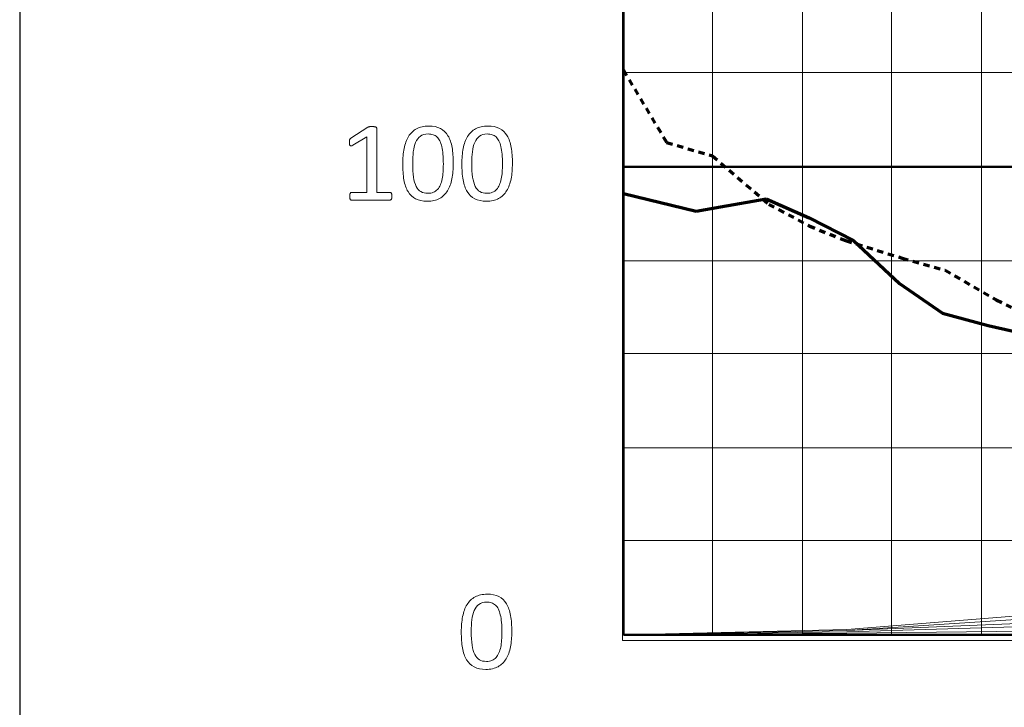
# Paper-space layout 'ﾓﾃﾞﾙ' of a CAD drawing. Units: millimetres. Extents: x 12 to 441, y 7 to 291.
# Drawn here: x 137 to 158, y 42 to 56 of the extents above; entities that cross this region are included whole.
import ezdxf

# ---------------------------------------------------------------- set-up
doc = ezdxf.new("R2010")
doc.units = ezdxf.units.MM
doc.linetypes.add('HIDDEN', pattern=[1.905, 1.27, -0.635])

# ---------------------------------------------------------------- blocks, each defined once
blk = doc.blocks.new('ﾌﾞﾛｯｸ4')
at = {"color": 179, "linetype": 'Continuous', "lineweight": 18}
for p, q in [((0, 573.35), (0, 0.2)), ((0, 573.35), (0, 0.2)), ((0, 573.35), (0, 0.2)), ((0, 573.35), (0, 0.2)), ((0, 573.35), (0, 0.2)), ((0, 573.35), (0, 0.2)), ((0, 573.35), (0, 0.2)), ((0, 573.35), (0, 0.2)), ((0, 573.35), (0, 0.2)), ((0, 573.35), (0, 0.2)), ((0, 573.35), (0, 0.2)), ((0, 573.35), (0, 0.2)), ((0, 573.35), (0, 0.2)), ((0, 573.35), (0, 0.2)), ((0, 573.35), (0, 0.2)), ((0, 573.35), (0, 0.2)), ((0, 573.35), (0, 0.2)), ((0, 573.35), (0, 0.2)), ((0, 573.35), (0, 0.2)), ((0, 573.35), (0, 0.2)), ((0, 573.35), (0, 0.2)), ((0, 573.35), (0, 0.2)), ((0, 573.35), (0, 0.2)), ((0, 573.35), (0, 0.2)), ((0, 573.35), (0, 0.2)), ((0, 573.35), (0, 0.2)), ((0, 573.35), (0, 0.2)), ((0, 573.35), (0, 0.2)), ((0, 573.35), (0, 0.2)), ((0, 573.35), (0, 0.2)), ((0, 573.35), (0, 0.2)), ((0, 573.35), (0, 0.2)), ((0, 573.35), (0, 0.2)), ((0.08, 573.34), (0.08, 0)), ((123.69, 491.91), (123.69, 106.22)), ((123.69, 491.91), (123.69, 106.22)), ((123.69, 491.91), (123.69, 106.22)), ((123.69, 491.91), (123.69, 106.22)), ((123.69, 491.91), (123.69, 106.22)), ((123.69, 491.91), (123.69, 106.22)), ((123.69, 491.91), (123.69, 106.22)), ((123.69, 491.91), (123.69, 106.22)), ((123.69, 491.91), (123.69, 106.22)), ((123.69, 491.91), (123.69, 106.22)), ((123.69, 491.91), (123.69, 106.22)), ((142.14, 491.68), (142.14, 107.43)), ((160.63, 491.68), (160.63, 107.43)), ((178.85, 491.68), (178.85, 107.43)), ((197.34, 491.68), (197.34, 107.43)), ((123.89, 222.81), (857.86, 222.81)), ((67.98, 209.36), (71.44, 211.57)), ((67.98, 209.36), (71.44, 211.57)), ((73.25, 211.39), (73.25, 198.21)), ((73.25, 211.39), (73.25, 198.21)), ((71.25, 209.61), (68.36, 207.89)), ((71.25, 209.61), (68.36, 207.89)), ((71.25, 198.21), (71.25, 209.61)), ((71.25, 198.21), (71.25, 209.61)), ((68.12, 198.21), (71.25, 198.21)), ((68.12, 198.21), (71.25, 198.21)), ((73.25, 198.21), (75.96, 198.21)), ((73.25, 198.21), (75.96, 198.21)), ((75.96, 196.61), (68.12, 196.61)), ((75.96, 196.61), (68.12, 196.61)), ((123.89, 184.16), (857.86, 184.16)), ((123.89, 165.13), (857.86, 165.13)), ((123.89, 145.8), (857.86, 145.8)), ((123.89, 126.75), (857.86, 126.75)), ((169.74, 108.53), (215.55, 112.13)), ((169.74, 108.26), (215.55, 111.29)), ((169.74, 108.26), (215.55, 110.19)), ((169.74, 107.99), (215.55, 109.37)), ((123.89, 107.43), (169.74, 108.53)), ((123.89, 107.43), (169.74, 108.26)), ((123.89, 107.43), (169.74, 108.26)), ((123.89, 107.43), (169.74, 107.99)), ((123.89, 107.43), (169.74, 107.72)), ((169.74, 107.72), (215.55, 108.26)), ((123.69, 106.22), (858.9, 106.22)), ((123.69, 106.22), (858.9, 106.22)), ((123.69, 106.22), (858.9, 106.22)), ((123.69, 106.22), (858.9, 106.22)), ((123.69, 106.22), (858.9, 106.22)), ((123.69, 106.22), (858.9, 106.22)), ((123.69, 106.22), (858.9, 106.22)), ((123.69, 106.22), (858.9, 106.22)), ((123.69, 106.22), (858.9, 106.22)), ((123.69, 106.22), (858.9, 106.22)), ((123.69, 106.22), (858.9, 106.22))]:
    blk.add_line(p, q, dxfattribs=at)
at = {"color": 179, "linetype": 'Continuous', "lineweight": 50}
for p, q in [((123.89, 491.68), (123.89, 107.43)), ((123.89, 203.48), (857.86, 203.48)), ((123.89, 107.43), (857.86, 107.43))]:
    blk.add_line(p, q, dxfattribs=at)
at = {"color": 179, "linetype": 'Continuous', "lineweight": 35}
for p, q in [((123.89, 491.68), (123.89, 107.43)), ((123.89, 107.43), (857.86, 107.43))]:
    blk.add_line(p, q, dxfattribs=at)
at = {"color": 1, "linetype": 'HIDDEN', "lineweight": 70}
for p, q in [((123.89, 223.28), (132.74, 208.45)), ((132.74, 208.45), (142.14, 205.7)), ((142.14, 205.7), (153.72, 195.75)), ((153.72, 195.75), (162.01, 191.34)), ((162.01, 191.34), (169.47, 188.31)), ((169.47, 188.31), (181.06, 184.72)), ((181.06, 184.72), (189.88, 182.24)), ((189.88, 182.24), (200.37, 176.16)), ((200.37, 176.16), (207.55, 172.58))]:
    blk.add_line(p, q, dxfattribs=at)
at = {"color": 4, "linetype": 'Continuous', "lineweight": 70}
for p, q in [((123.89, 197.97), (138.82, 194.37)), ((143.79, 195.21), (153.17, 196.86)), ((153.17, 196.86), (162.01, 193)), ((138.82, 194.37), (143.79, 195.21)), ((162.01, 193), (171.12, 188.31)), ((171.12, 188.31), (180.5, 179.48)), ((180.5, 179.48), (189.34, 173.4)), ((189.34, 173.4), (198.72, 170.91)), ((198.72, 170.91), (208.1, 168.72))]:
    blk.add_line(p, q, dxfattribs=at)
at = {"color": 179, "linetype": 'Continuous', "lineweight": 18}
for points in [[(71.44, 211.57), (71.47, 211.6), (71.51, 211.61), (71.56, 211.63), (71.6, 211.65), (71.66, 211.66), (71.73, 211.68), (71.8, 211.69), (71.88, 211.7), (71.97, 211.71), (72.07, 211.71), (72.18, 211.71), (72.32, 211.71), (72.51, 211.71), (72.66, 211.7), (72.78, 211.69), (72.91, 211.67), (73, 211.65), (73.07, 211.62), (73.14, 211.6), (73.19, 211.56), (73.21, 211.52), (73.24, 211.48), (73.25, 211.43), (73.25, 211.39)], [(71.44, 211.57), (71.47, 211.6), (71.51, 211.61), (71.56, 211.63)], [(71.56, 211.63), (71.6, 211.65), (71.66, 211.66), (71.73, 211.68)], [(71.73, 211.68), (71.8, 211.69), (71.88, 211.7), (71.97, 211.71)], [(71.97, 211.71), (72.07, 211.71), (72.18, 211.71), (72.32, 211.71)], [(72.32, 211.71), (72.51, 211.71), (72.66, 211.7), (72.78, 211.69)], [(72.78, 211.69), (72.91, 211.67), (73, 211.65), (73.07, 211.62)], [(73.07, 211.62), (73.14, 211.6), (73.19, 211.56), (73.21, 211.52)], [(73.21, 211.52), (73.24, 211.48), (73.25, 211.43), (73.25, 211.39)], [(86.32, 211.32), (86.97, 210.99), (87.49, 210.49), (87.88, 209.84)], [(86.32, 211.32), (86.97, 210.99), (87.49, 210.49), (87.88, 209.84)], [(98.45, 211.32), (99.1, 210.99), (99.62, 210.49), (100.01, 209.84)], [(98.45, 211.32), (99.1, 210.99), (99.62, 210.49), (100.01, 209.84)], [(68.36, 207.89), (68.21, 207.81), (68.09, 207.76), (68, 207.75), (67.91, 207.73), (67.84, 207.75), (67.79, 207.8), (67.73, 207.85), (67.7, 207.93), (67.68, 208.05), (67.66, 208.16), (67.65, 208.31), (67.65, 208.49), (67.65, 208.62), (67.65, 208.73), (67.67, 208.82), (67.68, 208.92), (67.69, 208.99), (67.72, 209.06), (67.74, 209.12), (67.77, 209.17), (67.82, 209.22), (67.86, 209.27), (67.91, 209.31), (67.98, 209.36)], [(67.65, 208.49), (67.65, 208.62), (67.65, 208.73), (67.67, 208.82)], [(67.68, 208.05), (67.66, 208.16), (67.65, 208.31), (67.65, 208.49)], [(67.67, 208.82), (67.68, 208.92), (67.69, 208.99), (67.72, 209.06)], [(67.72, 209.06), (67.74, 209.12), (67.77, 209.17), (67.82, 209.22)], [(67.82, 209.22), (67.86, 209.27), (67.91, 209.31), (67.98, 209.36)], [(81.24, 208.45), (81.01, 207.91), (80.85, 207.28), (80.76, 206.55)], [(81.24, 208.45), (81.01, 207.91), (80.85, 207.28), (80.76, 206.55)], [(85.61, 209.58), (85.38, 209.8), (85.11, 209.95), (84.81, 210.05)], [(85.61, 209.58), (85.38, 209.8), (85.11, 209.95), (84.81, 210.05)], [(86.21, 208.77), (86.04, 209.1), (85.84, 209.37), (85.61, 209.58)], [(86.21, 208.77), (86.04, 209.1), (85.84, 209.37), (85.61, 209.58)], [(86.61, 207.6), (86.51, 208.05), (86.37, 208.44), (86.21, 208.77)], [(86.61, 207.6), (86.51, 208.05), (86.37, 208.44), (86.21, 208.77)], [(87.88, 209.84), (88.28, 209.19), (88.56, 208.38), (88.72, 207.43)], [(87.88, 209.84), (88.28, 209.19), (88.56, 208.38), (88.72, 207.43)], [(93.37, 208.45), (93.14, 207.91), (92.98, 207.28), (92.89, 206.55)], [(93.37, 208.45), (93.14, 207.91), (92.98, 207.28), (92.89, 206.55)], [(97.74, 209.58), (97.51, 209.8), (97.24, 209.95), (96.94, 210.05)], [(97.74, 209.58), (97.51, 209.8), (97.24, 209.95), (96.94, 210.05)], [(98.33, 208.77), (98.17, 209.1), (97.97, 209.37), (97.74, 209.58)], [(98.33, 208.77), (98.17, 209.1), (97.97, 209.37), (97.74, 209.58)], [(98.74, 207.6), (98.64, 208.05), (98.5, 208.44), (98.33, 208.77)], [(98.74, 207.6), (98.64, 208.05), (98.5, 208.44), (98.33, 208.77)], [(100.01, 209.84), (100.4, 209.19), (100.68, 208.38), (100.85, 207.43)], [(100.01, 209.84), (100.4, 209.19), (100.68, 208.38), (100.85, 207.43)], [(67.79, 207.8), (67.73, 207.85), (67.7, 207.93), (67.68, 208.05)], [(68, 207.75), (67.91, 207.73), (67.84, 207.75), (67.79, 207.8)], [(68.36, 207.89), (68.21, 207.81), (68.09, 207.76), (68, 207.75)], [(88.72, 207.43), (88.89, 206.47), (88.97, 205.38), (88.97, 204.14)], [(88.72, 207.43), (88.89, 206.47), (88.97, 205.38), (88.97, 204.14)], [(100.85, 207.43), (101.02, 206.47), (101.1, 205.38), (101.1, 204.14)], [(100.85, 207.43), (101.02, 206.47), (101.1, 205.38), (101.1, 204.14)], [(88.97, 204.14), (88.97, 202.99), (88.88, 201.94), (88.7, 200.99)], [(88.97, 204.14), (88.97, 202.99), (88.88, 201.94), (88.7, 200.99)], [(101.1, 204.14), (101.1, 202.99), (101.01, 201.94), (100.83, 200.99)], [(101.1, 204.14), (101.1, 202.99), (101.01, 201.94), (100.83, 200.99)], [(86.69, 200.96), (86.78, 201.41), (86.84, 201.88), (86.88, 202.4)], [(86.69, 200.96), (86.78, 201.41), (86.84, 201.88), (86.88, 202.4)], [(86.88, 202.4), (86.91, 202.91), (86.93, 203.45), (86.93, 204)], [(86.88, 202.4), (86.91, 202.91), (86.93, 203.45), (86.93, 204)], [(98.82, 200.96), (98.91, 201.41), (98.97, 201.88), (99.01, 202.4)], [(98.82, 200.96), (98.91, 201.41), (98.97, 201.88), (99.01, 202.4)], [(99.01, 202.4), (99.04, 202.91), (99.06, 203.45), (99.06, 204)], [(99.01, 202.4), (99.04, 202.91), (99.06, 203.45), (99.06, 204)], [(79.68, 198.37), (79.29, 199.03), (79.01, 199.83), (78.84, 200.79)], [(79.68, 198.37), (79.29, 199.03), (79.01, 199.83), (78.84, 200.79)], [(91.81, 198.37), (91.42, 199.03), (91.14, 199.83), (90.97, 200.79)], [(91.81, 198.37), (91.42, 199.03), (91.14, 199.83), (90.97, 200.79)], [(68.12, 196.61), (68.07, 196.61), (68.02, 196.62), (67.97, 196.65), (67.93, 196.67), (67.88, 196.72), (67.84, 196.78), (67.8, 196.84), (67.76, 196.92), (67.74, 197.02), (67.72, 197.12), (67.71, 197.25), (67.71, 197.39), (67.71, 197.53), (67.72, 197.65), (67.74, 197.75), (67.76, 197.85), (67.79, 197.94), (67.83, 198), (67.86, 198.07), (67.91, 198.12), (67.96, 198.15), (68.01, 198.19), (68.06, 198.21), (68.12, 198.21)], [(67.74, 197.75), (67.76, 197.85), (67.79, 197.94), (67.83, 198)], [(67.83, 198), (67.86, 198.07), (67.91, 198.12), (67.96, 198.15)], [(67.96, 198.15), (68.01, 198.19), (68.06, 198.21), (68.12, 198.21)], [(75.96, 198.21), (76.02, 198.21), (76.08, 198.19), (76.13, 198.15)], [(75.96, 198.21), (76.02, 198.21), (76.08, 198.19), (76.13, 198.15), (76.19, 198.12), (76.23, 198.07), (76.27, 198), (76.3, 197.94), (76.33, 197.85), (76.35, 197.75), (76.37, 197.65), (76.38, 197.53), (76.38, 197.39)], [(76.13, 198.15), (76.19, 198.12), (76.23, 198.07), (76.27, 198)], [(76.27, 198), (76.3, 197.94), (76.33, 197.85), (76.35, 197.75)], [(81.24, 196.89), (80.6, 197.23), (80.08, 197.72), (79.68, 198.37)], [(81.24, 196.89), (80.6, 197.23), (80.08, 197.72), (79.68, 198.37)], [(84.88, 198.23), (85.21, 198.37), (85.49, 198.57), (85.73, 198.83)], [(84.88, 198.23), (85.21, 198.37), (85.49, 198.57), (85.73, 198.83)], [(93.37, 196.89), (92.73, 197.23), (92.21, 197.72), (91.81, 198.37)], [(93.37, 196.89), (92.73, 197.23), (92.21, 197.72), (91.81, 198.37)], [(97.01, 198.23), (97.34, 198.37), (97.62, 198.57), (97.86, 198.83)], [(97.01, 198.23), (97.34, 198.37), (97.62, 198.57), (97.86, 198.83)], [(67.71, 197.39), (67.71, 197.53), (67.72, 197.65), (67.74, 197.75)], [(67.74, 197.02), (67.72, 197.12), (67.71, 197.25), (67.71, 197.39)], [(67.84, 196.78), (67.8, 196.84), (67.76, 196.92), (67.74, 197.02)], [(67.97, 196.65), (67.93, 196.67), (67.88, 196.72), (67.84, 196.78)], [(68.12, 196.61), (68.07, 196.61), (68.02, 196.62), (67.97, 196.65)], [(76.38, 197.39), (76.38, 197.25), (76.37, 197.12), (76.34, 197.02), (76.32, 196.92), (76.29, 196.84), (76.25, 196.78), (76.21, 196.72), (76.17, 196.67), (76.12, 196.65), (76.07, 196.62), (76.02, 196.61), (75.96, 196.61)], [(76.12, 196.65), (76.07, 196.62), (76.02, 196.61), (75.96, 196.61)], [(76.25, 196.78), (76.21, 196.72), (76.17, 196.67), (76.12, 196.65)], [(76.34, 197.02), (76.32, 196.92), (76.29, 196.84), (76.25, 196.78)], [(76.38, 197.39), (76.38, 197.25), (76.37, 197.12), (76.34, 197.02)], [(76.35, 197.75), (76.37, 197.65), (76.38, 197.53), (76.38, 197.39)], [(98.33, 115.25), (98.98, 114.91), (99.5, 114.42), (99.89, 113.77)], [(98.33, 115.25), (98.98, 114.91), (99.5, 114.42), (99.89, 113.77)], [(97.62, 113.51), (97.39, 113.72), (97.13, 113.88), (96.83, 113.97)], [(97.62, 113.51), (97.39, 113.72), (97.13, 113.88), (96.83, 113.97)], [(98.22, 112.7), (98.05, 113.03), (97.85, 113.3), (97.62, 113.51)], [(98.22, 112.7), (98.05, 113.03), (97.85, 113.3), (97.62, 113.51)], [(99.89, 113.77), (100.29, 113.11), (100.57, 112.31), (100.73, 111.36)], [(99.89, 113.77), (100.29, 113.11), (100.57, 112.31), (100.73, 111.36)], [(93.26, 112.38), (93.02, 111.84), (92.86, 111.21), (92.78, 110.48)], [(93.26, 112.38), (93.02, 111.84), (92.86, 111.21), (92.78, 110.48)], [(98.62, 111.52), (98.52, 111.98), (98.38, 112.37), (98.22, 112.7)], [(98.62, 111.52), (98.52, 111.98), (98.38, 112.37), (98.22, 112.7)], [(100.73, 111.36), (100.9, 110.4), (100.98, 109.3), (100.98, 108.07)], [(100.73, 111.36), (100.9, 110.4), (100.98, 109.3), (100.98, 108.07)], [(98.89, 106.32), (98.93, 106.84), (98.94, 107.37), (98.94, 107.93)], [(98.89, 106.32), (98.93, 106.84), (98.94, 107.37), (98.94, 107.93)], [(100.98, 108.07), (100.98, 106.92), (100.89, 105.87), (100.71, 104.92)], [(100.98, 108.07), (100.98, 106.92), (100.89, 105.87), (100.71, 104.92)], [(98.7, 104.89), (98.79, 105.33), (98.86, 105.81), (98.89, 106.32)], [(98.7, 104.89), (98.79, 105.33), (98.86, 105.81), (98.89, 106.32)], [(91.7, 102.3), (91.3, 102.95), (91.02, 103.76), (90.86, 104.71)], [(91.7, 102.3), (91.3, 102.95), (91.02, 103.76), (90.86, 104.71)], [(93.26, 100.82), (92.61, 101.15), (92.09, 101.65), (91.7, 102.3)], [(93.26, 100.82), (92.61, 101.15), (92.09, 101.65), (91.7, 102.3)], [(96.9, 102.16), (97.23, 102.29), (97.51, 102.49), (97.74, 102.75)], [(96.9, 102.16), (97.23, 102.29), (97.51, 102.49), (97.74, 102.75)]]:
    blk.add_open_spline(points, degree=3, dxfattribs=at)
for points, knots in [([(78.87, 207.22), (79.06, 208.17), (79.36, 208.99), (79.78, 209.68), (80.19, 210.36), (80.74, 210.89), (81.42, 211.27), (82.1, 211.64), (82.94, 211.83), (83.93, 211.83), (84.88, 211.83), (85.68, 211.66), (86.32, 211.32)], [9, 9, 9, 9, 10, 10, 10, 11, 11, 11, 12, 12, 12, 13, 13, 13, 13]), ([(78.87, 207.22), (79.06, 208.17), (79.36, 208.99), (79.78, 209.68), (80.19, 210.36), (80.74, 210.89), (81.42, 211.27), (82.1, 211.64), (82.94, 211.83), (83.93, 211.83), (84.88, 211.83), (85.68, 211.66), (86.32, 211.32)], [9, 9, 9, 9, 10, 10, 10, 11, 11, 11, 12, 12, 12, 13, 13, 13, 13]), ([(84.81, 210.05), (84.52, 210.14), (84.18, 210.19), (83.81, 210.19), (83.15, 210.19), (82.62, 210.04), (82.21, 209.73), (81.8, 209.42), (81.48, 208.99), (81.24, 208.45)], [5, 5, 5, 5, 6, 6, 6, 7, 7, 7, 8, 8, 8, 8]), ([(84.81, 210.05), (84.52, 210.14), (84.18, 210.19), (83.81, 210.19), (83.15, 210.19), (82.62, 210.04), (82.21, 209.73), (81.8, 209.42), (81.48, 208.99), (81.24, 208.45)], [5, 5, 5, 5, 6, 6, 6, 7, 7, 7, 8, 8, 8, 8]), ([(91, 207.22), (91.19, 208.17), (91.49, 208.99), (91.91, 209.68), (92.32, 210.36), (92.87, 210.89), (93.55, 211.27), (94.23, 211.64), (95.07, 211.83), (96.06, 211.83), (97.01, 211.83), (97.81, 211.66), (98.45, 211.32)], [9, 9, 9, 9, 10, 10, 10, 11, 11, 11, 12, 12, 12, 13, 13, 13, 13]), ([(91, 207.22), (91.19, 208.17), (91.49, 208.99), (91.91, 209.68), (92.32, 210.36), (92.87, 210.89), (93.55, 211.27), (94.23, 211.64), (95.07, 211.83), (96.06, 211.83), (97.01, 211.83), (97.81, 211.66), (98.45, 211.32)], [9, 9, 9, 9, 10, 10, 10, 11, 11, 11, 12, 12, 12, 13, 13, 13, 13]), ([(96.94, 210.05), (96.65, 210.14), (96.31, 210.19), (95.94, 210.19), (95.28, 210.19), (94.75, 210.04), (94.34, 209.73), (93.93, 209.42), (93.61, 208.99), (93.37, 208.45)], [5, 5, 5, 5, 6, 6, 6, 7, 7, 7, 8, 8, 8, 8]), ([(96.94, 210.05), (96.65, 210.14), (96.31, 210.19), (95.94, 210.19), (95.28, 210.19), (94.75, 210.04), (94.34, 209.73), (93.93, 209.42), (93.61, 208.99), (93.37, 208.45)], [5, 5, 5, 5, 6, 6, 6, 7, 7, 7, 8, 8, 8, 8]), ([(78.84, 200.79), (78.68, 201.74), (78.59, 202.84), (78.59, 204.07), (78.59, 205.22), (78.69, 206.26), (78.87, 207.22)], [7, 7, 7, 7, 8, 8, 8, 9, 9, 9, 9]), ([(78.84, 200.79), (78.68, 201.74), (78.59, 202.84), (78.59, 204.07), (78.59, 205.22), (78.69, 206.26), (78.87, 207.22)], [7, 7, 7, 7, 8, 8, 8, 9, 9, 9, 9]), ([(80.76, 206.55), (80.68, 205.83), (80.64, 205.05), (80.64, 204.21), (80.64, 203.09), (80.69, 202.14), (80.81, 201.35)], [9, 9, 9, 9, 10, 10, 10, 11, 11, 11, 11]), ([(80.76, 206.55), (80.68, 205.83), (80.64, 205.05), (80.64, 204.21), (80.64, 203.09), (80.69, 202.14), (80.81, 201.35)], [9, 9, 9, 9, 10, 10, 10, 11, 11, 11, 11]), ([(86.93, 204), (86.93, 204.75), (86.9, 205.42), (86.85, 206.02), (86.8, 206.61), (86.72, 207.14), (86.61, 207.6)], [0, 0, 0, 0, 1, 1, 1, 2, 2, 2, 2]), ([(86.93, 204), (86.93, 204.75), (86.9, 205.42), (86.85, 206.02), (86.8, 206.61), (86.72, 207.14), (86.61, 207.6)], [0, 0, 0, 0, 1, 1, 1, 2, 2, 2, 2]), ([(90.97, 200.79), (90.81, 201.74), (90.72, 202.84), (90.72, 204.07), (90.72, 205.22), (90.82, 206.26), (91, 207.22)], [7, 7, 7, 7, 8, 8, 8, 9, 9, 9, 9]), ([(90.97, 200.79), (90.81, 201.74), (90.72, 202.84), (90.72, 204.07), (90.72, 205.22), (90.82, 206.26), (91, 207.22)], [7, 7, 7, 7, 8, 8, 8, 9, 9, 9, 9]), ([(92.89, 206.55), (92.81, 205.83), (92.76, 205.05), (92.76, 204.21), (92.76, 203.09), (92.82, 202.14), (92.94, 201.35)], [9, 9, 9, 9, 10, 10, 10, 11, 11, 11, 11]), ([(92.89, 206.55), (92.81, 205.83), (92.76, 205.05), (92.76, 204.21), (92.76, 203.09), (92.82, 202.14), (92.94, 201.35)], [9, 9, 9, 9, 10, 10, 10, 11, 11, 11, 11]), ([(99.06, 204), (99.06, 204.75), (99.03, 205.42), (98.98, 206.02), (98.92, 206.61), (98.84, 207.14), (98.74, 207.6)], [0, 0, 0, 0, 1, 1, 1, 2, 2, 2, 2]), ([(99.06, 204), (99.06, 204.75), (99.03, 205.42), (98.98, 206.02), (98.92, 206.61), (98.84, 207.14), (98.74, 207.6)], [0, 0, 0, 0, 1, 1, 1, 2, 2, 2, 2]), ([(80.81, 201.35), (80.92, 200.57), (81.11, 199.93), (81.36, 199.43), (81.61, 198.94), (81.93, 198.58), (82.32, 198.36)], [11, 11, 11, 11, 12, 12, 12, 13, 13, 13, 13]), ([(80.81, 201.35), (80.92, 200.57), (81.11, 199.93), (81.36, 199.43), (81.61, 198.94), (81.93, 198.58), (82.32, 198.36)], [11, 11, 11, 11, 12, 12, 12, 13, 13, 13, 13]), ([(85.73, 198.83), (85.97, 199.08), (86.16, 199.4), (86.32, 199.76), (86.47, 200.12), (86.59, 200.52), (86.69, 200.96)], [16, 16, 16, 16, 17, 17, 17, 18, 18, 18, 18]), ([(85.73, 198.83), (85.97, 199.08), (86.16, 199.4), (86.32, 199.76), (86.47, 200.12), (86.59, 200.52), (86.69, 200.96)], [16, 16, 16, 16, 17, 17, 17, 18, 18, 18, 18]), ([(88.7, 200.99), (88.52, 200.04), (88.22, 199.22), (87.79, 198.54), (87.37, 197.85), (86.82, 197.32), (86.14, 196.95)], [1, 1, 1, 1, 2, 2, 2, 3, 3, 3, 3]), ([(88.7, 200.99), (88.52, 200.04), (88.22, 199.22), (87.79, 198.54), (87.37, 197.85), (86.82, 197.32), (86.14, 196.95)], [1, 1, 1, 1, 2, 2, 2, 3, 3, 3, 3]), ([(92.94, 201.35), (93.05, 200.57), (93.24, 199.93), (93.49, 199.43), (93.74, 198.94), (94.06, 198.58), (94.45, 198.36)], [11, 11, 11, 11, 12, 12, 12, 13, 13, 13, 13]), ([(92.94, 201.35), (93.05, 200.57), (93.24, 199.93), (93.49, 199.43), (93.74, 198.94), (94.06, 198.58), (94.45, 198.36)], [11, 11, 11, 11, 12, 12, 12, 13, 13, 13, 13]), ([(97.86, 198.83), (98.09, 199.08), (98.29, 199.4), (98.44, 199.76), (98.6, 200.12), (98.72, 200.52), (98.82, 200.96)], [16, 16, 16, 16, 17, 17, 17, 18, 18, 18, 18]), ([(97.86, 198.83), (98.09, 199.08), (98.29, 199.4), (98.44, 199.76), (98.6, 200.12), (98.72, 200.52), (98.82, 200.96)], [16, 16, 16, 16, 17, 17, 17, 18, 18, 18, 18]), ([(100.83, 200.99), (100.64, 200.04), (100.34, 199.22), (99.92, 198.54), (99.5, 197.85), (98.95, 197.32), (98.27, 196.95)], [1, 1, 1, 1, 2, 2, 2, 3, 3, 3, 3]), ([(100.83, 200.99), (100.64, 200.04), (100.34, 199.22), (99.92, 198.54), (99.5, 197.85), (98.95, 197.32), (98.27, 196.95)], [1, 1, 1, 1, 2, 2, 2, 3, 3, 3, 3]), ([(82.32, 198.36), (82.71, 198.13), (83.19, 198.02), (83.74, 198.02), (84.18, 198.02), (84.56, 198.09), (84.88, 198.23)], [13, 13, 13, 13, 14, 14, 14, 15, 15, 15, 15]), ([(82.32, 198.36), (82.71, 198.13), (83.19, 198.02), (83.74, 198.02), (84.18, 198.02), (84.56, 198.09), (84.88, 198.23)], [13, 13, 13, 13, 14, 14, 14, 15, 15, 15, 15]), ([(94.45, 198.36), (94.84, 198.13), (95.31, 198.02), (95.87, 198.02), (96.3, 198.02), (96.68, 198.09), (97.01, 198.23)], [13, 13, 13, 13, 14, 14, 14, 15, 15, 15, 15]), ([(94.45, 198.36), (94.84, 198.13), (95.31, 198.02), (95.87, 198.02), (96.3, 198.02), (96.68, 198.09), (97.01, 198.23)], [13, 13, 13, 13, 14, 14, 14, 15, 15, 15, 15]), ([(86.14, 196.95), (85.46, 196.57), (84.62, 196.39), (83.63, 196.39), (82.68, 196.39), (81.89, 196.55), (81.24, 196.89)], [3, 3, 3, 3, 4, 4, 4, 5, 5, 5, 5]), ([(86.14, 196.95), (85.46, 196.57), (84.62, 196.39), (83.63, 196.39), (82.68, 196.39), (81.89, 196.55), (81.24, 196.89)], [3, 3, 3, 3, 4, 4, 4, 5, 5, 5, 5]), ([(98.27, 196.95), (97.59, 196.57), (96.75, 196.39), (95.76, 196.39), (94.81, 196.39), (94.02, 196.55), (93.37, 196.89)], [3, 3, 3, 3, 4, 4, 4, 5, 5, 5, 5]), ([(98.27, 196.95), (97.59, 196.57), (96.75, 196.39), (95.76, 196.39), (94.81, 196.39), (94.02, 196.55), (93.37, 196.89)], [3, 3, 3, 3, 4, 4, 4, 5, 5, 5, 5]), ([(90.89, 111.15), (91.07, 112.1), (91.37, 112.92), (91.79, 113.6), (92.21, 114.29), (92.76, 114.82), (93.44, 115.19), (94.12, 115.57), (94.95, 115.75), (95.94, 115.75), (96.89, 115.75), (97.69, 115.59), (98.33, 115.25)], [9, 9, 9, 9, 10, 10, 10, 11, 11, 11, 12, 12, 12, 13, 13, 13, 13]), ([(90.89, 111.15), (91.07, 112.1), (91.37, 112.92), (91.79, 113.6), (92.21, 114.29), (92.76, 114.82), (93.44, 115.19), (94.12, 115.57), (94.95, 115.75), (95.94, 115.75), (96.89, 115.75), (97.69, 115.59), (98.33, 115.25)], [9, 9, 9, 9, 10, 10, 10, 11, 11, 11, 12, 12, 12, 13, 13, 13, 13]), ([(96.83, 113.97), (96.53, 114.07), (96.2, 114.12), (95.82, 114.12), (95.17, 114.12), (94.63, 113.97), (94.22, 113.66), (93.81, 113.35), (93.49, 112.92), (93.26, 112.38)], [5, 5, 5, 5, 6, 6, 6, 7, 7, 7, 8, 8, 8, 8]), ([(96.83, 113.97), (96.53, 114.07), (96.2, 114.12), (95.82, 114.12), (95.17, 114.12), (94.63, 113.97), (94.22, 113.66), (93.81, 113.35), (93.49, 112.92), (93.26, 112.38)], [5, 5, 5, 5, 6, 6, 6, 7, 7, 7, 8, 8, 8, 8]), ([(90.86, 104.71), (90.69, 105.67), (90.61, 106.76), (90.61, 108), (90.61, 109.14), (90.7, 110.19), (90.89, 111.15)], [7, 7, 7, 7, 8, 8, 8, 9, 9, 9, 9]), ([(90.86, 104.71), (90.69, 105.67), (90.61, 106.76), (90.61, 108), (90.61, 109.14), (90.7, 110.19), (90.89, 111.15)], [7, 7, 7, 7, 8, 8, 8, 9, 9, 9, 9]), ([(98.94, 107.93), (98.94, 108.68), (98.92, 109.35), (98.86, 109.95), (98.81, 110.54), (98.73, 111.07), (98.62, 111.52)], [0, 0, 0, 0, 1, 1, 1, 2, 2, 2, 2]), ([(98.94, 107.93), (98.94, 108.68), (98.92, 109.35), (98.86, 109.95), (98.81, 110.54), (98.73, 111.07), (98.62, 111.52)], [0, 0, 0, 0, 1, 1, 1, 2, 2, 2, 2]), ([(92.78, 110.48), (92.69, 109.75), (92.65, 108.97), (92.65, 108.14), (92.65, 107.02), (92.71, 106.06), (92.82, 105.28)], [9, 9, 9, 9, 10, 10, 10, 11, 11, 11, 11]), ([(92.78, 110.48), (92.69, 109.75), (92.65, 108.97), (92.65, 108.14), (92.65, 107.02), (92.71, 106.06), (92.82, 105.28)], [9, 9, 9, 9, 10, 10, 10, 11, 11, 11, 11]), ([(92.82, 105.28), (92.94, 104.5), (93.12, 103.86), (93.37, 103.36), (93.62, 102.87), (93.94, 102.51), (94.34, 102.28)], [11, 11, 11, 11, 12, 12, 12, 13, 13, 13, 13]), ([(92.82, 105.28), (92.94, 104.5), (93.12, 103.86), (93.37, 103.36), (93.62, 102.87), (93.94, 102.51), (94.34, 102.28)], [11, 11, 11, 11, 12, 12, 12, 13, 13, 13, 13]), ([(97.74, 102.75), (97.98, 103.01), (98.17, 103.32), (98.33, 103.69), (98.48, 104.05), (98.61, 104.45), (98.7, 104.89)], [16, 16, 16, 16, 17, 17, 17, 18, 18, 18, 18]), ([(97.74, 102.75), (97.98, 103.01), (98.17, 103.32), (98.33, 103.69), (98.48, 104.05), (98.61, 104.45), (98.7, 104.89)], [16, 16, 16, 16, 17, 17, 17, 18, 18, 18, 18]), ([(100.71, 104.92), (100.53, 103.96), (100.23, 103.15), (99.81, 102.46), (99.39, 101.78), (98.84, 101.25), (98.16, 100.87)], [1, 1, 1, 1, 2, 2, 2, 3, 3, 3, 3]), ([(100.71, 104.92), (100.53, 103.96), (100.23, 103.15), (99.81, 102.46), (99.39, 101.78), (98.84, 101.25), (98.16, 100.87)], [1, 1, 1, 1, 2, 2, 2, 3, 3, 3, 3]), ([(94.34, 102.28), (94.73, 102.06), (95.2, 101.95), (95.76, 101.95), (96.19, 101.95), (96.57, 102.02), (96.9, 102.16)], [13, 13, 13, 13, 14, 14, 14, 15, 15, 15, 15]), ([(94.34, 102.28), (94.73, 102.06), (95.2, 101.95), (95.76, 101.95), (96.19, 101.95), (96.57, 102.02), (96.9, 102.16)], [13, 13, 13, 13, 14, 14, 14, 15, 15, 15, 15]), ([(98.16, 100.87), (97.48, 100.5), (96.64, 100.31), (95.64, 100.31), (94.7, 100.31), (93.9, 100.48), (93.26, 100.82)], [3, 3, 3, 3, 4, 4, 4, 5, 5, 5, 5]), ([(98.16, 100.87), (97.48, 100.5), (96.64, 100.31), (95.64, 100.31), (94.7, 100.31), (93.9, 100.48), (93.26, 100.82)], [3, 3, 3, 3, 4, 4, 4, 5, 5, 5, 5])]:
    blk.add_open_spline(points, degree=3, knots=knots, dxfattribs=at)

psp = doc.layouts.new('ﾓﾃﾞﾙ')

# ---------------------------------------------------------------- block references
at = {"color": 7, "linetype": 'Continuous', "xscale": 0.1, "yscale": 0.1, "zscale": 0.1}
psp.add_blockref('ﾌﾞﾛｯｸ4', (137.374, 32.696), dxfattribs=at)

doc.saveas('drawing.dxf')
